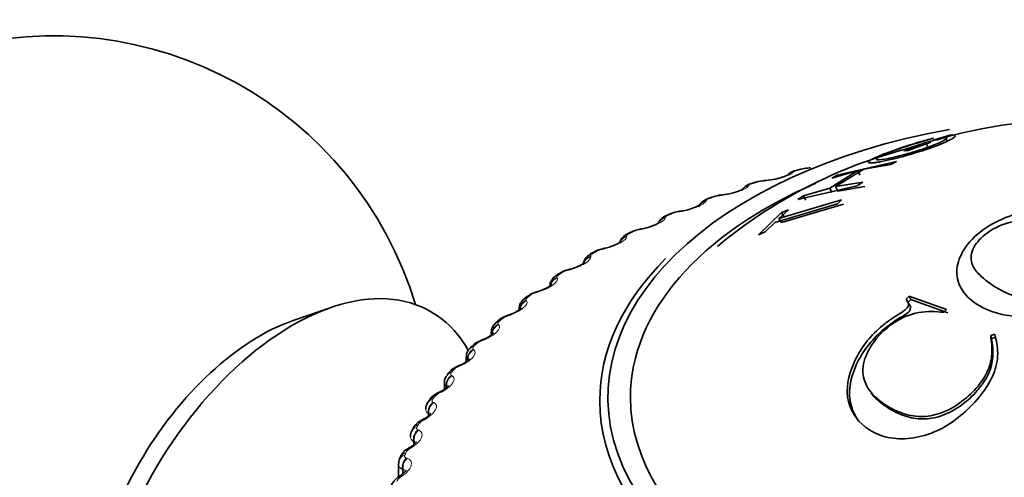
# Model space of a CAD drawing. Units: millimetres. Extents: x 0 to 2441, y 0 to 2736.
# Drawn here: x 2007 to 2026, y 803 to 812 of the extents above; entities that cross this region are included whole.
import ezdxf
from ezdxf import colors
from ezdxf.entities.mleader import LeaderData, LeaderLine
from ezdxf.math import Vec2, Vec3

# ---------------------------------------------------------------- set-up
doc = ezdxf.new("R2010")
doc.units = ezdxf.units.MM
doc.layers.add('DV6_Défaut', color=7, linetype='Continuous')
doc.layers.add('Défaut', color=7, linetype='Continuous')

# ---------------------------------------------------------------- blocks, each defined once
blk = doc.blocks.new('_DOT')
at = {"color": 0}
blk.add_line((0, 0), (-1, 0), dxfattribs=at)
at = {"color": 0, "const_width": 0.333}
blk.add_lwpolyline([(-0.1665, 0, 1), (0.1665, 0, 1)], format="xyb", close=True, dxfattribs=at)
blk = doc.blocks.new('SE5')
at = {"layer": 'DV6_Défaut', "color": 7, "linetype": 'Continuous', "lineweight": 35}
for p, q in [((2024.868, 810.072), (2025.022, 810.119)), ((2025.344, 810.181), (2025.012, 810.078)), ((2025.099, 810.087), (2025.268, 810.141)), ((2025.293, 810.044), (2025.268, 810.141)), ((2024.43, 809.867), (2024.878, 810.033)), ((2024.855, 810.027), (2024.488, 809.909)), ((2024.965, 810.042), (2024.518, 809.875)), ((2024.878, 810.033), (2024.965, 810.042)), ((2024.906, 809.937), (2024.878, 810.033)), ((2025.012, 810.078), (2025.099, 810.087)), ((2024.518, 809.875), (2024.43, 809.867)), ((2024.285, 809.656), (2023.109, 809.385)), ((2023.636, 809.504), (2024.176, 809.595)), ((2024.176, 809.595), (2024.285, 809.656)), ((2022.38, 809.504), (2022.299, 809.483)), ((2023.519, 809.478), (2022.96, 809.131)), ((2023, 809.325), (2023.519, 809.478)), ((2023.109, 809.385), (2023, 809.325)), ((2023.077, 809.158), (2023.636, 809.504)), ((2023.558, 809.387), (2023.519, 809.478)), ((2021.483, 809.245), (2021.405, 809.22)), ((2022.331, 808.904), (2023.507, 809.175)), ((2022.96, 809.131), (2022.44, 808.978)), ((2023.004, 809.043), (2022.96, 809.131)), ((2023.617, 809.249), (2023.077, 809.158)), ((2023.12, 809.07), (2023.077, 809.158)), ((2023.656, 809.16), (2023.12, 809.07)), ((2023.507, 809.175), (2023.617, 809.249)), ((2020.621, 808.95), (2020.546, 808.922)), ((2022.44, 808.978), (2022.331, 808.904)), ((2022.488, 808.891), (2022.44, 808.978)), ((2021.87, 808.449), (2023.112, 808.819)), ((2023.194, 808.899), (2021.953, 808.528)), ((2023.237, 808.813), (2022.005, 808.445)), ((2023.112, 808.819), (2023.194, 808.899)), ((2019.796, 808.619), (2019.725, 808.588)), ((2022.004, 808.646), (2021.545, 808.204)), ((2021.953, 808.528), (2022.141, 808.701)), ((2022.141, 808.701), (2022.004, 808.646)), ((2022.056, 808.562), (2022.004, 808.646)), ((2021.682, 808.259), (2021.87, 808.449)), ((2022.005, 808.445), (2021.953, 808.528)), ((2019.013, 808.255), (2018.946, 808.221)), ((2021.545, 808.204), (2021.682, 808.259)), ((2018.276, 807.859), (2018.213, 807.822)), ((2017.589, 807.433), (2017.531, 807.393)), ((2016.955, 806.979), (2016.902, 806.937)), ((2024.479, 806.924), (2024.537, 806.983)), ((2024.571, 806.916), (2024.537, 806.983)), ((2024.537, 806.983), (2025.28, 806.717)), ((2024.513, 806.857), (2024.479, 806.924)), ((2024.513, 806.857), (2024.571, 806.916)), ((2024.571, 806.916), (2025.308, 806.652)), ((2013.064, 806.761), (2012.312, 806.502)), ((2016.796, 806.738), (2016.796, 806.712)), ((2025.28, 806.717), (2025.229, 806.665)), ((2016.378, 806.498), (2016.33, 806.455)), ((2016.241, 806.269), (2016.241, 806.211)), ((2026.156, 806.204), (2026.236, 806.233)), ((2026.175, 806.144), (2026.156, 806.204)), ((2026.175, 806.144), (2026.255, 806.173)), ((2015.86, 805.994), (2015.817, 805.948)), ((2015.746, 805.778), (2015.746, 805.685)), ((2015.404, 805.469), (2015.367, 805.421)), ((2015.312, 805.268), (2015.312, 805.138)), ((2015.014, 804.924), (2014.982, 804.875)), ((2014.69, 804.362), (2014.664, 804.312)), ((2014.401, 803.651), (2014.401, 803.395)), ((2014.436, 803.787), (2014.416, 803.736))]:
    blk.add_line(p, q, dxfattribs=at)
at = {"layer": 'DV6_Défaut', "color": 7, "linetype": 'Continuous', "lineweight": 18}
for p, q in [((2022.552, 809.522), (2022.526, 809.521)), ((2022.234, 809.443), (2022.227, 809.435)), ((2021.352, 809.179), (2021.346, 809.171)), ((2021.66, 809.27), (2021.634, 809.268)), ((2020.802, 808.983), (2020.774, 808.98)), ((2020.505, 808.879), (2020.501, 808.87)), ((2019.696, 808.545), (2019.695, 808.536)), ((2019.981, 808.66), (2019.953, 808.656)), ((2018.932, 808.178), (2018.932, 808.169)), ((2019.202, 808.305), (2019.174, 808.3)), ((2018.214, 807.781), (2018.217, 807.772)), ((2018.469, 807.919), (2018.441, 807.912)), ((2017.786, 807.503), (2017.757, 807.496)), ((2017.547, 807.355), (2017.552, 807.346)), ((2017.155, 807.06), (2017.127, 807.052)), ((2016.935, 806.903), (2016.942, 806.895)), ((2016.581, 806.593), (2016.553, 806.583)), ((2016.38, 806.427), (2016.389, 806.419)), ((2016.067, 806.103), (2016.039, 806.092)), ((2015.886, 805.929), (2015.896, 805.921)), ((2015.454, 805.412), (2015.466, 805.405)), ((2015.614, 805.593), (2015.586, 805.581)), ((2015.225, 805.066), (2015.198, 805.052)), ((2015.348, 805.192), (2015.348, 805.166)), ((2015.361, 805.185), (2015.348, 805.192)), ((2015.087, 804.878), (2015.101, 804.872)), ((2014.99, 804.655), (2014.99, 804.609)), ((2015.005, 804.648), (2014.99, 804.655)), ((2015.005, 804.648), (2015.005, 804.621)), ((2014.903, 804.524), (2014.876, 804.509)), ((2014.787, 804.331), (2014.803, 804.325)), ((2014.7, 804.104), (2014.7, 804.037)), ((2014.716, 804.098), (2014.7, 804.104)), ((2014.716, 804.098), (2014.716, 804.051)), ((2014.648, 803.97), (2014.622, 803.954)), ((2014.555, 803.773), (2014.573, 803.768)), ((2014.478, 803.542), (2014.478, 803.453)), ((2014.496, 803.537), (2014.478, 803.542)), ((2014.496, 803.537), (2014.496, 803.469)), ((2014.462, 803.407), (2014.438, 803.39))]:
    blk.add_line(p, q, dxfattribs=at)
at = {"layer": 'DV6_Défaut', "color": 7, "linetype": 'Continuous', "lineweight": 35}
for centre, radius, start, end in [((2007.558, 804.65), 7.5, 16.8166, 283.1834), ((2028.296, 798.496), 12.034, 49.1382, 106.6153), ((2026.979, 800.463), 9.769, 104.7736, 129.7534), ((2022.562, 808.914), 0.615, 88.6564, 106.9943), ((2022.471, 813.464), 3.936, 271.2078, 271.5802), ((2022.347, 809.186), 0.299, 99.0023, 131.5486), ((2021.688, 808.68), 0.599, 90.6856, 109.7706), ((2021.402, 813.489), 4.219, 273.4919, 273.8514), ((2021.646, 810.276), 0.996, 272.4104, 283.8806), ((2020.846, 808.416), 0.576, 92.6051, 112.7204), ((2020.349, 813.457), 4.489, 275.7208, 276.0689), ((2020.706, 810.216), 1.228, 275.5748, 284.9225), ((2020.038, 808.123), 0.549, 94.4273, 115.8743), ((2019.32, 813.365), 4.743, 277.9138, 278.2517), ((2019.277, 807.77), 0.549, 96.6059, 118.4467), ((2018.318, 813.213), 4.978, 280.0876, 280.4166), ((2018.551, 807.426), 0.509, 98.2069, 122.241), ((2017.352, 813), 5.193, 282.2577, 282.5786), ((2017.87, 807.053), 0.469, 99.7112, 126.3903), ((2016.424, 812.725), 5.386, 284.4379, 284.7517), ((2015.542, 812.389), 5.556, 286.6416, 286.9489), ((2017.033, 806.736), 0.237, 123.1215, 179.5671), ((2014.709, 811.995), 5.705, 288.8814, 289.1828), ((2016.458, 806.279), 0.214, 126.178, 182.6785), ((2013.93, 811.545), 5.833, 291.1699, 291.4658), ((2015.949, 805.793), 0.201, 130.1502, 184.0376), ((2013.208, 811.043), 5.941, 293.5193, 293.81), ((2012.546, 810.491), 6.033, 295.9421, 296.2279), ((2015.139, 804.75), 0.196, 141.4162, 182.341), ((2011.946, 809.896), 6.112, 298.4509, 298.7316), ((2014.799, 804.22), 0.159, 145.5955, 186.4283), ((2014.74, 803.677), 0.321, 116.1809, 160.0797), ((2011.407, 809.262), 6.183, 301.0585, 301.334), ((2014.523, 803.672), 0.12, 149.266, 189.9545), ((2010.93, 808.596), 6.251, 303.7778, 304.0477)]:
    blk.add_arc(centre, radius, start, end, dxfattribs=at)
at = {"layer": 'DV6_Défaut', "color": 7, "linetype": 'Continuous', "lineweight": 18}
for centre, radius, start, end in [((2022.546, 808.933), 0.588, 91.9528, 104.6088), ((2022.355, 809.288), 0.197, 100.9184, 127.6965), ((2021.674, 808.699), 0.571, 94.053, 107.1498), ((2020.832, 808.436), 0.546, 96.1009, 109.801), ((2020.026, 808.145), 0.516, 98.1085, 112.58), ((2019.258, 807.825), 0.482, 100.0861, 115.507), ((2018.534, 807.477), 0.445, 102.0425, 118.604), ((2017.856, 807.1), 0.408, 103.9855, 121.8957), ((2017.228, 806.696), 0.37, 105.9221, 125.4088), ((2016.655, 806.266), 0.333, 107.859, 129.1723), ((2016.139, 805.812), 0.297, 109.8031, 133.2166), ((2015.684, 805.335), 0.265, 111.762, 137.5727), ((2015.418, 805.272), 0.106, 182.1253, 228.4742), ((2015.293, 804.838), 0.234, 113.7456, 142.2706), ((2015.05, 804.744), 0.107, 181.2574, 236.264), ((2014.966, 804.323), 0.207, 115.7673, 147.3365), ((2014.75, 804.203), 0.112, 180.6873, 242.9241), ((2014.708, 803.793), 0.183, 117.8456, 152.7898), ((2014.519, 803.251), 0.162, 120.0065, 158.6382)]:
    blk.add_arc(centre, radius, start, end, dxfattribs=at)
at = {"layer": 'DV6_Défaut', "color": 7, "linetype": 'Continuous', "lineweight": 35}
for centre, major_axis, ratio, start_param, end_param in [((2028.205, 804.977), (9.646, 0), 0.57735, 1.872816, 6.283185), ((2028.205, 804.977), (-9.2, 0), 0.57735, 0, 4.15383), ((2022.431, 809.311), (0.051, -0.193), 0.339185, 2.888541, 3.141925), ((2028.205, 804.977), (-9.2, 0), 0.57735, 5.355734, 6.283185), ((2021.544, 809.054), (0.06, -0.191), 0.391305, 2.871141, 3.141963), ((2021.698, 809.08), (0.013, -0.2), 0.473752, 3.1144, 3.141832), ((2020.69, 808.762), (0.07, -0.188), 0.441431, 3.118074, 3.141972), ((2019.875, 808.435), (0.079, -0.184), 0.489308, 2.825817, 3.14192), ((2019.103, 808.076), (0.089, -0.179), 0.534692, 2.797162, 3.127449), ((2018.376, 807.685), (0.1, -0.173), 0.57735, 2.763922, 3.134198), ((2028.205, 804.908), (-9.809, 0), 0.57735, 5.761161, 6.283185), ((2028.205, 804.908), (-9.809, 0), 0.57735, 0, 3.661384), ((2017.7, 807.266), (0.111, -0.166), 0.617067, 2.72558, 3.141133), ((2017.846, 807.323), (0.051, -0.193), 0.2048, 3.117812, 3.141507), ((2012.295, 801.915), (-2.75, -4.763), 0.57735, 2.80817, 6.283185), ((2017.078, 806.82), (0.122, -0.158), 0.653639, 2.681569, 3.141085), ((2017.22, 806.883), (0.058, -0.191), 0.149592, 3.117663, 3.141404), ((2016.649, 806.418), (0.065, -0.189), 0.094564, 3.120081, 3.141298), ((2011.644, 802.291), (-2.39, -4.139), 0.57735, 3.728083, 5.696694), ((2016.512, 806.35), (0.134, -0.149), 0.686881, 2.631292, 3.141268), ((2016.137, 805.931), (0.073, -0.186), 0.039998, 3.119626, 3.141199), ((2015.301, 804.9), (0.088, -0.18), 0.066644, 3.142092, 3.162371), ((2015.182, 804.815), (0.168, -0.109), 0.765016, 2.437535, 3.142068), ((2014.868, 804.272), (0.178, -0.091), 0.783423, 2.357676, 3.141349)]:
    blk.add_ellipse(centre, major_axis=major_axis, ratio=ratio, start_param=start_param, end_param=end_param, dxfattribs=at)
at = {"layer": 'DV6_Défaut', "color": 7, "linetype": 'Continuous', "lineweight": 18}
for centre, major_axis, ratio, start_param, end_param in [((2022.559, 809.329), (0.005, -0.2), 0.523509, 3.149653, 3.413839), ((2022.585, 809.33), (0.005, -0.2), 0.524203, 3.128792, 3.411122), ((2022.262, 809.244), (0.15, -0.133), 0.933704, 2.442854, 3.158791), ((2022.269, 809.252), (0.15, -0.132), 0.933232, 2.438601, 3.141523), ((2022.351, 809.29), (0.052, -0.193), 0.343889, 2.887125, 3.131242), ((2021.386, 808.981), (0.17, -0.106), 0.945645, 2.306045, 3.142005), ((2021.392, 808.989), (0.17, -0.105), 0.945179, 2.302064, 3.142067), ((2021.466, 809.03), (0.061, -0.19), 0.395843, 2.869435, 3.131654), ((2021.671, 809.078), (0.013, -0.2), 0.473031, 3.14992, 3.41679), ((2021.698, 809.08), (0.013, -0.2), 0.473752, 3.141832, 3.414181), ((2020.69, 808.762), (0.07, -0.188), 0.441431, 2.850344, 3.118074), ((2020.817, 808.791), (0.02, -0.199), 0.42108, 3.150109, 3.422205), ((2020.845, 808.794), (0.021, -0.199), 0.421829, 3.124957, 3.419699), ((2020.549, 808.691), (0.188, -0.069), 0.953248, 2.135284, 2.913289), ((2020.546, 808.682), (0.187, -0.07), 0.953709, 2.138672, 2.869972), ((2020.616, 808.734), (0.07, -0.187), 0.445779, 2.848322, 3.132118), ((2019.746, 808.358), (0.198, -0.026), 0.957398, 1.943496, 2.740346), ((2019.805, 808.405), (0.08, -0.183), 0.493444, 2.823445, 3.132593), ((2020.001, 808.469), (0.028, -0.198), 0.367921, 3.150235, 3.429906), ((2020.029, 808.473), (0.028, -0.198), 0.368699, 3.137071, 3.427496), ((2019.744, 808.35), (0.198, -0.026), 0.957857, 1.94596, 2.747237), ((2018.986, 807.985), (-0.199, -0.021), 0.958066, 4.88406, 5.719583), ((2018.985, 807.994), (-0.199, -0.021), 0.957607, 4.882677, 5.703094), ((2019.036, 808.042), (0.09, -0.178), 0.538595, 2.794402, 3.132988), ((2019.226, 808.115), (0.036, -0.197), 0.313826, 3.150306, 3.439767), ((2019.254, 808.12), (0.036, -0.197), 0.314634, 3.125387, 3.43745), ((2018.272, 807.599), (-0.189, -0.065), 0.953875, 4.68893, 5.671705), ((2018.275, 807.59), (-0.189, -0.065), 0.954336, 4.689361, 5.567888), ((2018.314, 807.649), (0.101, -0.173), 0.581001, 2.760731, 3.13659), ((2018.497, 807.73), (0.043, -0.195), 0.259071, 3.15033, 3.451709), ((2018.526, 807.736), (0.043, -0.195), 0.259908, 3.121885, 3.449479), ((2017.643, 807.228), (0.112, -0.166), 0.620446, 2.721909, 3.137549), ((2017.817, 807.315), (0.05, -0.194), 0.203933, 3.150313, 3.465687), ((2017.846, 807.323), (0.051, -0.193), 0.2048, 3.141507, 3.46354), ((2017.609, 807.176), (-0.172, -0.102), 0.946221, 4.519088, 5.622028), ((2017.614, 807.167), (-0.172, -0.102), 0.946686, 4.518889, 5.502726), ((2017.191, 806.874), (0.058, -0.191), 0.148695, 3.15026, 3.481691), ((2017.22, 806.883), (0.058, -0.191), 0.149592, 3.141404, 3.479624), ((2017, 806.726), (-0.152, -0.13), 0.934683, 4.379332, 5.561227), ((2017.007, 806.718), (-0.152, -0.13), 0.935155, 4.378831, 5.480716), ((2017.025, 806.779), (0.123, -0.158), 0.65673, 2.677365, 3.138837), ((2016.62, 806.408), (0.065, -0.189), 0.093638, 3.150181, 3.499738), ((2016.649, 806.418), (0.065, -0.189), 0.094564, 3.141298, 3.497747), ((2016.448, 806.253), (-0.132, -0.15), 0.919321, 4.268545, 5.578506), ((2016.457, 806.245), (-0.131, -0.151), 0.919801, 4.267977, 5.446752), ((2016.464, 806.307), (0.135, -0.148), 0.689667, 2.626503, 3.140322), ((2016.005, 805.857), (0.145, -0.137), 0.716622, 2.574168, 3.141629), ((2016.109, 805.92), (0.073, -0.186), 0.039042, 3.150087, 3.519871), ((2016.137, 805.931), (0.073, -0.186), 0.039998, 3.141199, 3.517953), ((2015.957, 805.758), (-0.113, -0.165), 0.900213, 4.182329, 5.492291), ((2015.968, 805.75), (-0.113, -0.165), 0.900703, 4.181833, 5.489927), ((2015.963, 805.812), (0.146, -0.136), 0.719089, 2.568744, 3.141605), ((2015.687, 805.424), (0.08, -0.183), 0.01383, 2.742878, 3.142063), ((2015.527, 805.244), (-0.096, -0.176), 0.877456, 4.11577, 5.425732), ((2015.525, 805.298), (0.158, -0.123), 0.744848, 2.503595, 3.141791), ((2015.561, 805.345), (0.157, -0.124), 0.742711, 2.509691, 3.142006), ((2015.659, 805.412), (0.08, -0.183), 0.014815, -3.542157, -3.149998), ((2015.54, 805.237), (-0.095, -0.176), 0.877958, 4.115414, 5.423508), ((2015.273, 804.886), (0.088, -0.18), 0.067658, 2.716502, 3.133247), ((2015.301, 804.9), (0.088, -0.18), 0.066644, 2.718286, 3.142092), ((2015.163, 804.713), (-0.08, -0.183), 0.851166, 4.064588, 5.37455), ((2015.151, 804.768), (0.169, -0.107), 0.766811, 2.43075, 3.140514), ((2015.177, 804.707), (-0.08, -0.183), 0.851682, 4.064401, 5.372495), ((2014.953, 804.346), (0.096, -0.176), 0.119218, 2.689629, 3.133238), ((2014.98, 804.361), (0.096, -0.176), 0.118176, 2.691351, 3.157246), ((2014.844, 804.223), (0.179, -0.089), 0.784866, 2.35022, 3.148633), ((2014.864, 804.169), (-0.067, -0.189), 0.821476, 4.025403, 5.335364), ((2014.881, 804.163), (-0.066, -0.189), 0.822009, 4.02539, 5.333485), ((2014.623, 803.717), (0.187, -0.071), 0.797837, 2.270543, 3.141106), ((2014.701, 803.795), (0.104, -0.171), 0.169232, 2.660283, 3.133104), ((2014.727, 803.81), (0.104, -0.171), 0.168163, 2.661949, 3.14428), ((2014.604, 803.667), (0.188, -0.069), 0.798922, 2.26248, 3.146229), ((2014.634, 803.614), (-0.054, -0.192), 0.78854, 3.995643, 5.305605), ((2014.652, 803.609), (-0.054, -0.193), 0.78909, 3.995803, 5.303897), ((2014.517, 803.234), (0.112, -0.166), 0.217445, 2.628326, 3.132766), ((2014.542, 803.25), (0.112, -0.166), 0.21635, 2.629939, 3.156372)]:
    blk.add_ellipse(centre, major_axis=major_axis, ratio=ratio, start_param=start_param, end_param=end_param, dxfattribs=at)
at = {"layer": 'DV6_Défaut', "color": 7, "linetype": 'Continuous', "lineweight": 35}
for points, knots in [([(2025.022, 810.119), (2024.931, 810.097), (2024.836, 810.071), (2024.639, 810.013), (2024.546, 809.984), (2024.319, 809.909), (2024.215, 809.873), (2024.031, 809.804), (2023.945, 809.769), (2023.823, 809.714), (2023.78, 809.691), (2023.729, 809.656), (2023.723, 809.644), (2023.744, 809.629), (2023.77, 809.627), (2023.828, 809.631), (2023.851, 809.634), (2023.904, 809.641), (2023.929, 809.645), (2024.037, 809.665), (2024.117, 809.681), (2024.289, 809.722), (2024.37, 809.744), (2024.693, 809.834), (2024.914, 809.906), (2025.192, 810.013), (2025.266, 810.044), (2025.349, 810.085), (2025.372, 810.098), (2025.41, 810.121), (2025.427, 810.134), (2025.469, 810.175), (2025.444, 810.19), (2025.344, 810.181)], [0, 0, 0, 0, 0.0625, 0.0625, 0.125, 0.125, 0.1875, 0.1875, 0.25, 0.25, 0.3125, 0.3125, 0.375, 0.375, 0.4375, 0.4375, 0.46875, 0.46875, 0.5, 0.5, 0.5625, 0.5625, 0.625, 0.625, 0.75, 0.75, 0.8125, 0.8125, 0.84375, 0.84375, 0.875, 0.875, 1, 1, 1, 1]), ([(2025.268, 810.141), (2025.287, 810.138), (2025.293, 810.131), (2025.284, 810.115), (2025.278, 810.109), (2025.26, 810.095), (2025.251, 810.088), (2025.165, 810.038), (2025.05, 809.99), (2024.819, 809.908), (2024.742, 809.882), (2024.623, 809.845), (2024.583, 809.833), (2024.502, 809.81), (2024.454, 809.797), (2024.347, 809.768), (2024.281, 809.752), (2024.158, 809.724), (2024.098, 809.712), (2023.96, 809.689), (2023.905, 809.686), (2023.884, 809.705), (2023.89, 809.714), (2023.927, 809.741), (2023.954, 809.756), (2024.049, 809.8), (2024.107, 809.824), (2024.242, 809.875), (2024.324, 809.905), (2024.56, 809.985), (2024.717, 810.032), (2024.868, 810.072)], [0, 0, 0, 0, 0.0625, 0.0625, 0.09375, 0.09375, 0.125, 0.125, 0.25, 0.25, 0.3125, 0.3125, 0.34375, 0.34375, 0.375, 0.375, 0.4375, 0.4375, 0.5, 0.5, 0.625, 0.625, 0.6875, 0.6875, 0.75, 0.75, 0.8125, 0.8125, 0.875, 0.875, 1, 1, 1, 1]), ([(2022.122, 809.387), (2022.122, 809.387), (2022.122, 809.386), (2022.116, 809.383), (2022.09, 809.369), (2022.037, 809.349), (2021.964, 809.326), (2021.911, 809.315), (2021.885, 809.309)], [0, 0, 0, 0, 0.009395, 0.144468, 0.321086, 0.531948, 0.797642, 1, 1, 1, 1]), ([(2021.43, 809.228), (2021.405, 809.22), (2021.344, 809.2), (2021.268, 809.159), (2021.234, 809.109), (2021.222, 809.092)], [0, 0, 0, 0, 0.272364, 0.783407, 1, 1, 1, 1]), ([(2021.215, 809.082), (2021.219, 809.088), (2021.226, 809.103), (2021.237, 809.11), (2021.235, 809.109), (2021.218, 809.098), (2021.178, 809.079), (2021.111, 809.054), (2021.056, 809.039), (2021.022, 809.029)], [0, 0, 0, 0, 0.061102, 0.182676, 0.290484, 0.421627, 0.575511, 0.778139, 1, 1, 1, 1]), ([(2020.386, 808.796), (2020.386, 808.796), (2020.385, 808.796), (2020.378, 808.79), (2020.349, 808.773), (2020.296, 808.749), (2020.214, 808.72), (2020.114, 808.692), (2020.034, 808.675), (2020.003, 808.672), (2020.001, 808.672)], [0, 0, 0, 0, 0.015085, 0.117275, 0.23158, 0.385452, 0.562313, 0.765667, 0.988723, 1, 1, 1, 1]), ([(2020.547, 808.921), (2020.531, 808.915), (2020.486, 808.898), (2020.428, 808.86), (2020.379, 808.805), (2020.368, 808.771), (2020.364, 808.758)], [0, 0, 0, 0, 0.182221, 0.58296, 0.857143, 1, 1, 1, 1]), ([(2019.726, 808.587), (2019.709, 808.58), (2019.671, 808.563), (2019.614, 808.522), (2019.579, 808.475), (2019.564, 808.445), (2019.562, 808.441)], [0, 0, 0, 0, 0.2144599, 0.5899656, 0.9402185, 1, 1, 1, 1]), ([(2028.05, 808.544), (2028.103, 808.513), (2028.221, 808.408), (2028.444, 808.181), (2028.527, 807.824), (2028.424, 807.397), (2027.994, 806.892), (2027.203, 806.553), (2026.42, 806.586), (2026.084, 806.71), (2025.791, 806.876), (2025.559, 807.081), (2025.444, 807.468), (2025.574, 807.881), (2025.91, 808.266), (2026.417, 808.559), (2027, 808.709), (2027.514, 808.727), (2027.839, 808.634), (2027.997, 808.575), (2028.05, 808.544)], [0, 0, 0, 0, 0.024071, 0.06291, 0.125505, 0.182203, 0.250609, 0.373326, 0.432777, 0.498291, 0.498864, 0.562972, 0.624072, 0.683704, 0.749563, 0.815699, 0.87475, 0.937263, 0.97595, 1, 1, 1, 1]), ([(2019.577, 808.448), (2019.577, 808.448), (2019.573, 808.444), (2019.552, 808.43), (2019.509, 808.407), (2019.438, 808.377), (2019.345, 808.346), (2019.264, 808.324), (2019.227, 808.319), (2019.22, 808.318)], [0, 0, 0, 0, 0.090694, 0.1984, 0.347778, 0.520303, 0.725323, 0.9541, 1, 1, 1, 1]), ([(2027.684, 808.281), (2027.579, 808.339), (2027.35, 808.451), (2026.942, 808.514), (2026.454, 808.457), (2026.031, 808.233), (2025.76, 807.917), (2025.754, 807.619), (2025.958, 807.367), (2026.155, 807.22), (2026.437, 807.06), (2026.691, 806.95), (2027.12, 806.84), (2027.571, 806.872), (2027.996, 807.099), (2028.24, 807.424), (2028.217, 807.785), (2028.017, 808.081), (2027.791, 808.222), (2027.684, 808.281)], [0, 0, 0, 0, 0.057723, 0.125109, 0.178743, 0.249732, 0.312401, 0.373814, 0.420575, 0.498702, 0.500051, 0.578231, 0.624595, 0.687069, 0.74871, 0.819599, 0.873849, 0.941222, 1, 1, 1, 1]), ([(2018.947, 808.22), (2018.93, 808.212), (2018.893, 808.193), (2018.839, 808.146), (2018.807, 808.094), (2018.794, 808.06), (2018.792, 808.054)], [0, 0, 0, 0, 0.217049, 0.575455, 0.920224, 1, 1, 1, 1]), ([(2018.814, 808.067), (2018.814, 808.067), (2018.812, 808.065), (2018.797, 808.053), (2018.761, 808.031), (2018.699, 808), (2018.613, 807.967), (2018.533, 807.942), (2018.493, 807.934), (2018.483, 807.933)], [0, 0, 0, 0, 0.071367, 0.180531, 0.327399, 0.495488, 0.701428, 0.935446, 1, 1, 1, 1]), ([(2018.215, 807.821), (2018.198, 807.811), (2018.159, 807.788), (2018.107, 807.733), (2018.073, 807.662), (2018.074, 807.621), (2018.074, 807.604)], [0, 0, 0, 0, 0.196668, 0.537592, 0.842922, 1, 1, 1, 1]), ([(2018.101, 807.655), (2018.101, 807.655), (2018.1, 807.654), (2018.091, 807.646), (2018.062, 807.625), (2018.011, 807.596), (2017.935, 807.561), (2017.855, 807.532), (2017.812, 807.522), (2017.796, 807.518)], [0, 0, 0, 0, 0.041071, 0.151456, 0.294639, 0.455779, 0.660545, 0.897577, 1, 1, 1, 1]), ([(2017.532, 807.392), (2017.515, 807.381), (2017.476, 807.354), (2017.43, 807.292), (2017.405, 807.225), (2017.409, 807.193), (2017.41, 807.185)], [0, 0, 0, 0, 0.224281, 0.60986, 0.91174, 1, 1, 1, 1]), ([(2017.44, 807.214), (2017.44, 807.214), (2017.44, 807.214), (2017.435, 807.208), (2017.412, 807.19), (2017.369, 807.161), (2017.302, 807.126), (2017.225, 807.094), (2017.18, 807.081), (2017.162, 807.076)], [0, 0, 0, 0, 0.00959, 0.126228, 0.267284, 0.42547, 0.629971, 0.871676, 1, 1, 1, 1]), ([(2017.157, 807.072), (2017.133, 807.065), (2017.077, 807.048), (2017.001, 807.016), (2016.968, 806.984), (2016.959, 806.975)], [0, 0, 0, 0, 0.309009, 0.829323, 1, 1, 1, 1]), ([(2026.236, 806.233), (2026.266, 806.107), (2026.325, 805.854), (2026.238, 805.447), (2026.003, 805.053), (2025.675, 804.696), (2025.269, 804.383), (2024.805, 804.19), (2024.332, 804.129), (2023.975, 804.207), (2023.58, 804.413), (2023.226, 804.868), (2023.355, 805.554), (2023.651, 806.05), (2023.912, 806.326), (2024.153, 806.517), (2024.344, 806.631), (2024.573, 806.788), (2024.509, 806.881), (2024.479, 806.924)], [0, 0, 0, 0, 0.06227, 0.125263, 0.181623, 0.250807, 0.315128, 0.376211, 0.439532, 0.501381, 0.530286, 0.645315, 0.76471, 0.826728, 0.883343, 0.913624, 0.943261, 0.973456, 1, 1, 1, 1]), ([(2023.557, 804.483), (2023.497, 804.557), (2023.449, 804.639), (2023.325, 804.967), (2023.337, 805.229), (2023.498, 805.654), (2023.576, 805.8), (2023.754, 806.052), (2023.856, 806.166), (2024.08, 806.371), (2024.221, 806.475), (2024.377, 806.569), (2024.399, 806.581), (2024.438, 806.604), (2024.446, 806.608), (2024.506, 806.649), (2024.534, 806.676), (2024.582, 806.758), (2024.568, 806.81), (2024.513, 806.857)], [0, 0, 0, 0, 0.111924, 0.111924, 0.40795, 0.40795, 0.555962, 0.555962, 0.703975, 0.703975, 0.851987, 0.851987, 0.870489, 0.870489, 0.888991, 0.888991, 0.925994, 0.925994, 1, 1, 1, 1]), ([(2016.58, 806.605), (2016.555, 806.597), (2016.498, 806.577), (2016.422, 806.54), (2016.39, 806.505), (2016.381, 806.495)], [0, 0, 0, 0, 0.304976, 0.82935, 1, 1, 1, 1]), ([(2016.836, 806.746), (2016.836, 806.746), (2016.834, 806.744), (2016.818, 806.729), (2016.784, 806.703), (2016.726, 806.668), (2016.654, 806.632), (2016.606, 806.616), (2016.583, 806.608)], [0, 0, 0, 0, 0.090104, 0.229627, 0.384132, 0.586436, 0.828337, 1, 1, 1, 1]), ([(2025.229, 806.665), (2025.064, 806.679), (2024.739, 806.705), (2024.181, 806.467), (2023.786, 806.059), (2023.573, 805.58), (2023.681, 805.139), (2023.93, 804.913), (2024.288, 804.69), (2024.67, 804.541), (2025.224, 804.663), (2025.601, 804.89), (2025.908, 805.181), (2026.122, 805.509), (2026.2, 805.862), (2026.171, 806.085), (2026.156, 806.204)], [0, 0, 0, 0, 0.078843, 0.155188, 0.250427, 0.325315, 0.403446, 0.498538, 0.509427, 0.630651, 0.689772, 0.753069, 0.818535, 0.876602, 0.934481, 1, 1, 1, 1]), ([(2016.291, 806.255), (2016.291, 806.255), (2016.29, 806.253), (2016.277, 806.239), (2016.247, 806.214), (2016.194, 806.178), (2016.128, 806.143), (2016.084, 806.126), (2016.064, 806.118)], [0, 0, 0, 0, 0.076359, 0.216758, 0.381121, 0.586017, 0.840143, 1, 1, 1, 1]), ([(2016.061, 806.115), (2016.036, 806.106), (2015.978, 806.083), (2015.903, 806.041), (2015.872, 806.003), (2015.863, 805.992)], [0, 0, 0, 0, 0.300603, 0.830549, 1, 1, 1, 1]), ([(2023.781, 805.066), (2023.793, 805.05), (2023.805, 805.034), (2023.854, 804.977), (2023.895, 804.936), (2023.964, 804.876), (2023.989, 804.857), (2024.042, 804.818), (2024.075, 804.795), (2024.145, 804.75), (2024.207, 804.713), (2024.328, 804.653), (2024.389, 804.629), (2024.57, 804.569), (2024.689, 804.549), (2024.915, 804.547), (2025.059, 804.569), (2025.322, 804.662), (2025.451, 804.732), (2025.704, 804.917), (2025.795, 805.005), (2025.935, 805.167), (2025.983, 805.229), (2026.058, 805.34), (2026.089, 805.394), (2026.212, 805.652), (2026.214, 805.893), (2026.175, 806.144)], [0, 0, 0, 0, 0.021045, 0.021045, 0.075432, 0.075432, 0.102625, 0.102625, 0.129818, 0.129818, 0.184204, 0.184204, 0.238591, 0.238591, 0.347364, 0.347364, 0.456136, 0.456136, 0.564909, 0.564909, 0.673682, 0.673682, 0.728068, 0.728068, 0.782455, 0.782455, 1, 1, 1, 1]), ([(2015.604, 805.605), (2015.578, 805.594), (2015.519, 805.568), (2015.445, 805.521), (2015.415, 805.478), (2015.407, 805.466)], [0, 0, 0, 0, 0.295949, 0.832801, 1, 1, 1, 1]), ([(2015.809, 805.742), (2015.809, 805.742), (2015.808, 805.74), (2015.799, 805.729), (2015.774, 805.705), (2015.726, 805.67), (2015.666, 805.634), (2015.625, 805.616), (2015.606, 805.608)], [0, 0, 0, 0, 0.061806, 0.201943, 0.372412, 0.576267, 0.835693, 1, 1, 1, 1]), ([(2015.371, 805.418), (2015.353, 805.397), (2015.325, 805.359), (2015.308, 805.299), (2015.312, 805.27), (2015.313, 805.268)], [0, 0, 0, 0, 0.458118, 0.958727, 1, 1, 1, 1]), ([(2015.21, 805.077), (2015.185, 805.066), (2015.125, 805.035), (2015.051, 804.982), (2015.024, 804.935), (2015.016, 804.922)], [0, 0, 0, 0, 0.291213, 0.836161, 1, 1, 1, 1]), ([(2015.392, 805.21), (2015.392, 805.21), (2015.391, 805.209), (2015.383, 805.198), (2015.359, 805.173), (2015.315, 805.138), (2015.262, 805.103), (2015.225, 805.087), (2015.212, 805.08)], [0, 0, 0, 0, 0.066181, 0.208741, 0.394005, 0.600818, 0.870435, 1, 1, 1, 1]), ([(2015.041, 804.662), (2015.041, 804.662), (2015.04, 804.661), (2015.034, 804.651), (2015.011, 804.625), (2014.968, 804.589), (2014.922, 804.556), (2014.891, 804.541), (2014.883, 804.537)], [0, 0, 0, 0, 0.062197, 0.223366, 0.417888, 0.6372, 0.919314, 1, 1, 1, 1]), ([(2014.882, 804.535), (2014.857, 804.522), (2014.796, 804.487), (2014.723, 804.427), (2014.699, 804.374), (2014.693, 804.36)], [0, 0, 0, 0, 0.285606, 0.837458, 1, 1, 1, 1]), ([(2014.758, 804.101), (2014.758, 804.101), (2014.758, 804.099), (2014.751, 804.088), (2014.728, 804.06), (2014.685, 804.022), (2014.647, 803.997), (2014.623, 803.981)], [0, 0, 0, 0, 0.070388, 0.25864, 0.457562, 0.709173, 1, 1, 1, 1]), ([(2014.546, 803.529), (2014.546, 803.529), (2014.546, 803.526), (2014.534, 803.508), (2014.506, 803.476), (2014.469, 803.442), (2014.44, 803.424), (2014.429, 803.417)], [0, 0, 0, 0, 0.131187, 0.35047, 0.57209, 0.859002, 1, 1, 1, 1]), ([(2014.407, 803.399), (2014.391, 803.388), (2014.344, 803.357), (2014.285, 803.287), (2014.249, 803.214), (2014.249, 803.18), (2014.249, 803.176)], [0, 0, 0, 0, 0.179967, 0.614974, 0.968518, 1, 1, 1, 1])]:
    blk.add_open_spline(points, degree=3, knots=knots, dxfattribs=at)
at = {"layer": 'DV6_Défaut', "color": 7, "linetype": 'Continuous', "lineweight": 18}
for points, knots in [([(2022.227, 809.435), (2022.196, 809.402), (2022.115, 809.365), (2021.953, 809.318), (2021.893, 809.304), (2021.773, 809.282), (2021.714, 809.274), (2021.66, 809.27)], [0, 0, 0, 0, 0.5, 0.5, 0.75, 0.75, 1, 1, 1, 1]), ([(2021.346, 809.171), (2021.324, 809.137), (2021.25, 809.096), (2021.094, 809.042), (2021.036, 809.026), (2020.916, 808.999), (2020.857, 808.989), (2020.802, 808.983)], [0, 0, 0, 0, 0.5, 0.5, 0.75, 0.75, 1, 1, 1, 1]), ([(2021.428, 809.22), (2021.414, 809.215), (2021.401, 809.21), (2021.39, 809.206), (2021.38, 809.201), (2021.371, 809.196), (2021.364, 809.191), (2021.358, 809.187), (2021.354, 809.183), (2021.352, 809.179)], [0, 0, 0, 0, 0.354527, 0.354527, 0.354527, 0.706578, 0.706578, 0.706578, 1, 1, 1, 1]), ([(2020.501, 808.87), (2020.487, 808.836), (2020.421, 808.792), (2020.272, 808.732), (2020.215, 808.713), (2020.097, 808.681), (2020.038, 808.669), (2019.981, 808.66)], [0, 0, 0, 0, 0.5, 0.5, 0.75, 0.75, 1, 1, 1, 1]), ([(2020.573, 808.923), (2020.56, 808.918), (2020.548, 808.912), (2020.538, 808.907), (2020.528, 808.902), (2020.52, 808.896), (2020.514, 808.891), (2020.509, 808.887), (2020.506, 808.883), (2020.505, 808.879)], [0, 0, 0, 0, 0.354527, 0.354527, 0.354527, 0.706578, 0.706578, 0.706578, 1, 1, 1, 1]), ([(2019.757, 808.591), (2019.744, 808.586), (2019.733, 808.58), (2019.724, 808.574), (2019.715, 808.568), (2019.708, 808.562), (2019.703, 808.557), (2019.699, 808.553), (2019.697, 808.548), (2019.696, 808.545)], [0, 0, 0, 0, 0.354527, 0.354527, 0.354527, 0.706578, 0.706578, 0.706578, 1, 1, 1, 1]), ([(2019.695, 808.536), (2019.689, 808.501), (2019.631, 808.455), (2019.49, 808.389), (2019.435, 808.368), (2019.319, 808.331), (2019.259, 808.316), (2019.202, 808.305)], [0, 0, 0, 0, 0.5, 0.5, 0.75, 0.75, 1, 1, 1, 1]), ([(2018.932, 808.169), (2018.934, 808.134), (2018.885, 808.086), (2018.753, 808.014), (2018.7, 807.991), (2018.586, 807.949), (2018.527, 807.932), (2018.469, 807.919)], [0, 0, 0, 0, 0.5, 0.5, 0.75, 0.75, 1, 1, 1, 1]), ([(2018.984, 808.227), (2018.972, 808.221), (2018.961, 808.214), (2018.953, 808.208), (2018.945, 808.202), (2018.939, 808.196), (2018.936, 808.191), (2018.933, 808.186), (2018.931, 808.182), (2018.932, 808.178)], [0, 0, 0, 0, 0.354527, 0.354527, 0.354527, 0.706578, 0.706578, 0.706578, 1, 1, 1, 1]), ([(2018.217, 807.772), (2018.227, 807.737), (2018.186, 807.687), (2018.063, 807.61), (2018.013, 807.585), (2017.902, 807.538), (2017.844, 807.519), (2017.786, 807.503)], [0, 0, 0, 0, 0.5, 0.5, 0.75, 0.75, 1, 1, 1, 1]), ([(2018.258, 807.831), (2018.247, 807.825), (2018.237, 807.818), (2018.23, 807.812), (2018.223, 807.805), (2018.218, 807.799), (2018.216, 807.794), (2018.213, 807.789), (2018.213, 807.785), (2018.214, 807.781)], [0, 0, 0, 0, 0.354527, 0.354527, 0.354527, 0.706578, 0.706578, 0.706578, 1, 1, 1, 1]), ([(2017.582, 807.407), (2017.572, 807.4), (2017.564, 807.393), (2017.557, 807.387), (2017.551, 807.38), (2017.548, 807.373), (2017.546, 807.368), (2017.545, 807.363), (2017.545, 807.359), (2017.547, 807.355)], [0, 0, 0, 0, 0.354527, 0.354527, 0.354527, 0.706578, 0.706578, 0.706578, 1, 1, 1, 1]), ([(2017.552, 807.346), (2017.571, 807.312), (2017.539, 807.261), (2017.425, 807.179), (2017.378, 807.151), (2017.271, 807.101), (2017.213, 807.078), (2017.155, 807.06)], [0, 0, 0, 0, 0.5, 0.5, 0.75, 0.75, 1, 1, 1, 1]), ([(2016.942, 806.895), (2016.969, 806.861), (2016.946, 806.808), (2016.843, 806.722), (2016.798, 806.693), (2016.695, 806.638), (2016.639, 806.613), (2016.581, 806.593)], [0, 0, 0, 0, 0.5, 0.5, 0.75, 0.75, 1, 1, 1, 1]), ([(2016.961, 806.956), (2016.952, 806.949), (2016.944, 806.942), (2016.939, 806.935), (2016.934, 806.928), (2016.931, 806.921), (2016.931, 806.916), (2016.931, 806.911), (2016.932, 806.906), (2016.935, 806.903)], [0, 0, 0, 0, 0.354527, 0.354527, 0.354527, 0.706578, 0.706578, 0.706578, 1, 1, 1, 1]), ([(2016.389, 806.419), (2016.424, 806.386), (2016.41, 806.333), (2016.318, 806.243), (2016.276, 806.211), (2016.178, 806.152), (2016.124, 806.126), (2016.067, 806.103)], [0, 0, 0, 0, 0.5, 0.5, 0.75, 0.75, 1, 1, 1, 1]), ([(2016.397, 806.481), (2016.389, 806.473), (2016.382, 806.466), (2016.378, 806.459), (2016.374, 806.451), (2016.373, 806.445), (2016.374, 806.439), (2016.374, 806.434), (2016.376, 806.43), (2016.38, 806.427)], [0, 0, 0, 0, 0.354527, 0.354527, 0.354527, 0.706578, 0.706578, 0.706578, 1, 1, 1, 1]), ([(2015.896, 805.921), (2015.939, 805.891), (2015.934, 805.837), (2015.854, 805.743), (2015.815, 805.71), (2015.723, 805.647), (2015.67, 805.618), (2015.614, 805.593)], [0, 0, 0, 0, 0.5, 0.5, 0.75, 0.75, 1, 1, 1, 1]), ([(2015.894, 805.984), (2015.886, 805.976), (2015.881, 805.968), (2015.878, 805.96), (2015.875, 805.953), (2015.874, 805.947), (2015.876, 805.941), (2015.878, 805.936), (2015.881, 805.932), (2015.886, 805.929)], [0, 0, 0, 0, 0.354527, 0.354527, 0.354527, 0.706578, 0.706578, 0.706578, 1, 1, 1, 1]), ([(2015.453, 805.467), (2015.446, 805.459), (2015.442, 805.45), (2015.44, 805.443), (2015.438, 805.436), (2015.439, 805.429), (2015.442, 805.424), (2015.444, 805.419), (2015.448, 805.415), (2015.454, 805.412)], [0, 0, 0, 0, 0.354527, 0.354527, 0.354527, 0.706578, 0.706578, 0.706578, 1, 1, 1, 1]), ([(2015.466, 805.405), (2015.516, 805.376), (2015.521, 805.322), (2015.452, 805.225), (2015.417, 805.191), (2015.33, 805.124), (2015.28, 805.093), (2015.225, 805.066)], [0, 0, 0, 0, 0.5, 0.5, 0.75, 0.75, 1, 1, 1, 1]), ([(2015.101, 804.872), (2015.159, 804.845), (2015.172, 804.792), (2015.116, 804.693), (2015.085, 804.657), (2015.004, 804.586), (2014.956, 804.553), (2014.903, 804.524)], [0, 0, 0, 0, 0.5, 0.5, 0.75, 0.75, 1, 1, 1, 1]), ([(2015.077, 804.933), (2015.071, 804.925), (2015.068, 804.916), (2015.067, 804.909), (2015.067, 804.902), (2015.068, 804.895), (2015.072, 804.89), (2015.076, 804.885), (2015.081, 804.881), (2015.087, 804.878)], [0, 0, 0, 0, 0.354527, 0.354527, 0.354527, 0.706578, 0.706578, 0.706578, 1, 1, 1, 1]), ([(2014.803, 804.325), (2014.867, 804.301), (2014.89, 804.249), (2014.846, 804.147), (2014.819, 804.11), (2014.745, 804.037), (2014.699, 804.001), (2014.648, 803.97)], [0, 0, 0, 0, 0.5, 0.5, 0.75, 0.75, 1, 1, 1, 1]), ([(2014.767, 804.385), (2014.763, 804.377), (2014.761, 804.368), (2014.761, 804.361), (2014.762, 804.353), (2014.765, 804.347), (2014.77, 804.342), (2014.774, 804.337), (2014.78, 804.334), (2014.787, 804.331)], [0, 0, 0, 0, 0.354527, 0.354527, 0.354527, 0.706578, 0.706578, 0.706578, 1, 1, 1, 1]), ([(2014.573, 803.768), (2014.644, 803.747), (2014.676, 803.695), (2014.645, 803.592), (2014.622, 803.554), (2014.554, 803.478), (2014.511, 803.441), (2014.462, 803.407)], [0, 0, 0, 0, 0.5, 0.5, 0.75, 0.75, 1, 1, 1, 1]), ([(2014.527, 803.826), (2014.523, 803.817), (2014.523, 803.809), (2014.524, 803.801), (2014.526, 803.794), (2014.53, 803.788), (2014.536, 803.783), (2014.541, 803.779), (2014.547, 803.775), (2014.555, 803.773)], [0, 0, 0, 0, 0.354527, 0.354527, 0.354527, 0.706578, 0.706578, 0.706578, 1, 1, 1, 1]), ([(2014.544, 803.508), (2014.544, 803.517), (2014.541, 803.525), (2014.528, 803.537), (2014.513, 803.539), (2014.496, 803.537)], [0, 0, 0, 0, 0.393003, 0.393003, 1, 1, 1, 1])]:
    blk.add_open_spline(points, degree=3, knots=knots, dxfattribs=at)
for points, degree in [([(2022.398, 809.502), (2022.358, 809.492), (2022.317, 809.481)], 2), ([(2021.506, 809.244), (2021.467, 809.232), (2021.428, 809.22)], 2), ([(2020.647, 808.95), (2020.61, 808.937), (2020.573, 808.923)], 2), ([(2019.828, 808.622), (2019.792, 808.607), (2019.757, 808.591)], 2), ([(2019.051, 808.26), (2019.017, 808.244), (2018.984, 808.227)], 2), ([(2018.32, 807.868), (2018.289, 807.85), (2018.258, 807.831)], 2), ([(2017.64, 807.446), (2017.611, 807.427), (2017.582, 807.407)], 2), ([(2017.014, 806.998), (2016.988, 806.977), (2016.961, 806.956)], 2), ([(2016.445, 806.524), (2016.421, 806.503), (2016.397, 806.481)], 2), ([(2015.936, 806.029), (2015.915, 806.006), (2015.894, 805.984)], 2), ([(2015.772, 805.714), (2015.754, 805.733), (2015.746, 805.755), (2015.746, 805.778)], 3), ([(2015.489, 805.514), (2015.471, 805.49), (2015.453, 805.467)], 2), ([(2015.107, 804.981), (2015.092, 804.957), (2015.077, 804.933)], 2), ([(2014.792, 804.435), (2014.78, 804.41), (2014.767, 804.385)], 2), ([(2014.545, 803.876), (2014.536, 803.851), (2014.527, 803.826)], 2), ([(2014.478, 803.542), (2014.428, 803.569), (2014.401, 803.608), (2014.401, 803.651)], 3)]:
    blk.add_open_spline(points, degree=degree, dxfattribs=at)

msp = doc.modelspace()

# ---------------------------------------------------------------- block references
at = {"layer": 'Défaut'}
msp.add_blockref('SE5', (0, 0), dxfattribs=at)

# ---------------------------------------------------------------- leaders
at = {"layer": 'Défaut', "color": 7, "linetype": 'Continuous', "lineweight": 18}
ml = msp.add_multileader_mtext('Standard', dxfattribs=at)
ml.set_content('{\\pxsm0.9;\\fSolid Edge ISO|b1||i0||c0|p34;\\W1.;29/09/2022\\P}', color=256)
ml.set_leader_properties()
ml.set_arrow_properties(name='DOT')
ml.build(insert=Vec2(0, 0))
ml.multileader.update_dxf_attribs({"leader_type": 0, "dogleg_length": 0, "arrow_head_size": 12})
ctx = ml.context
ctx.base_point, ctx.char_height, ctx.arrow_head_size, ctx.landing_gap_size = Vec3(2353.135, 2717.775), 12, 12, 4.2
notes = []
notes.append((ctx, [(0, (0, 0, 0), (0, 0), (1, 0), 1, [])]))
ctx.mtext.insert = Vec3(2355.135, 2723.895)
for ctx, leaders in notes:
    for number, flags, end, landing, length, lines in leaders:
        leader = LeaderData()
        leader.index, (leader.has_last_leader_line, leader.has_dogleg_vector, leader.attachment_direction) = number, flags
        leader.last_leader_point, leader.dogleg_vector, leader.dogleg_length = Vec3(end), Vec3(landing), length
        for number, points, colour, breaks in lines:
            line = LeaderLine()
            line.index, line.vertices, line.color, line.breaks = number, Vec3.list(points), colors.encode_raw_color(colour), breaks
            leader.lines.append(line)
        ctx.leaders.append(leader)

doc.saveas('drawing.dxf')
